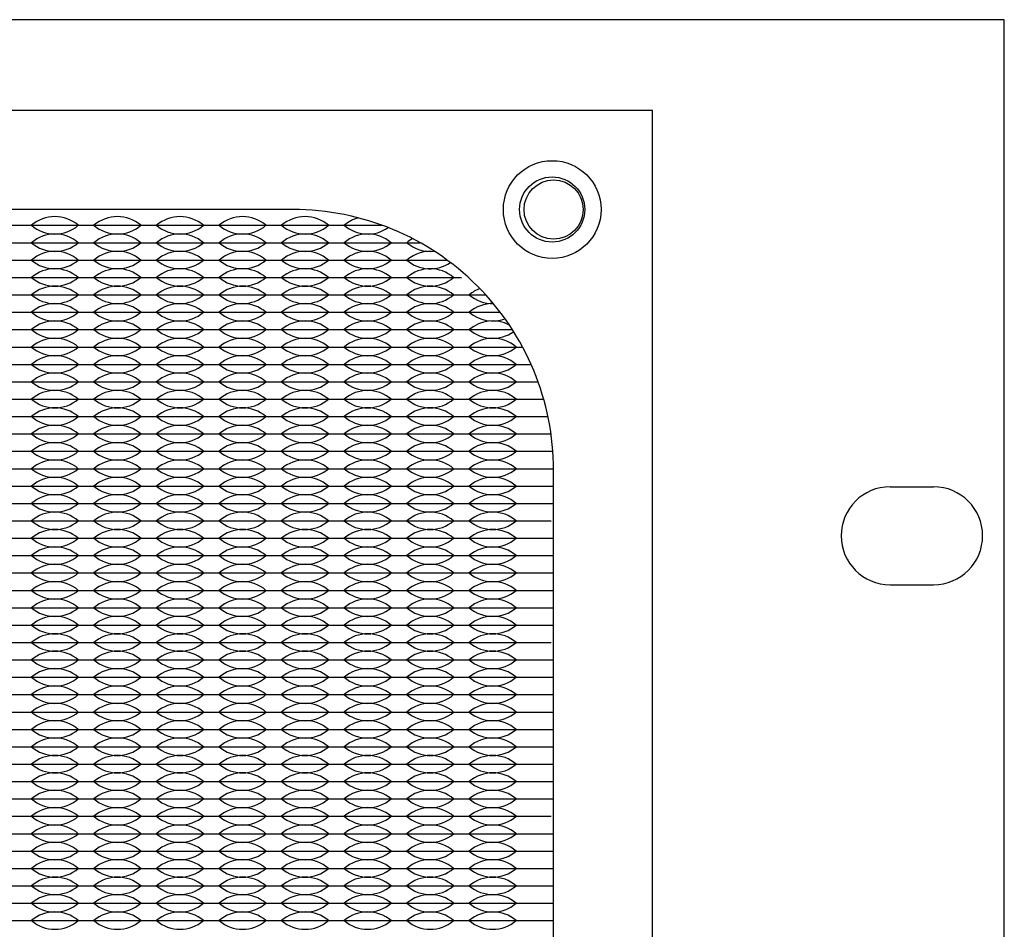
# Model space of a CAD drawing. Units: inches. Extents: x 0 to 19, y 0 to 5.2.
# Drawn here: x 16.2 to 19, y 2.6 to 5.2 of the extents above; entities that cross this region are included whole.
import ezdxf

# ---------------------------------------------------------------- set-up
doc = ezdxf.new("R2010")
doc.units = ezdxf.units.IN
doc.header["$MEASUREMENT"] = 0
doc.layers.add('Layer3', color=7, linetype='Continuous')
doc.layers.add('PEMNut', color=7, linetype='Continuous')

msp = doc.modelspace()

# ---------------------------------------------------------------- linework, layer by layer
for p, q in [((15.998, 4.6275), (16.178, 4.6275)), ((16.133, 4.6275), (16.178, 4.6275)), ((16.178, 4.6275), (16.358, 4.6275)), ((16.178, 4.6275), (16.223, 4.6275)), ((16.313, 4.6275), (16.358, 4.6275)), ((16.358, 4.6275), (16.538, 4.6275)), ((16.358, 4.6275), (16.403, 4.6275)), ((16.493, 4.6275), (16.538, 4.6275)), ((16.538, 4.6275), (16.718, 4.6275)), ((16.538, 4.6275), (16.583, 4.6275)), ((16.673, 4.6275), (16.718, 4.6275)), ((16.718, 4.6275), (16.898, 4.6275)), ((16.718, 4.6275), (16.763, 4.6275)), ((16.853, 4.6275), (16.898, 4.6275)), ((16.898, 4.6275), (17.078, 4.6275)), ((16.898, 4.6275), (16.943, 4.6275)), ((17.033, 4.6275), (17.078, 4.6275)), ((17.078, 4.6275), (17.2103, 4.6275)), ((17.078, 4.6275), (17.123, 4.6275)), ((15.998, 4.5775), (16.178, 4.5775)), ((16.178, 4.5775), (16.358, 4.5775)), ((16.358, 4.5775), (16.538, 4.5775)), ((16.538, 4.5775), (16.718, 4.5775)), ((16.718, 4.5775), (16.898, 4.5775)), ((16.898, 4.5775), (17.078, 4.5775)), ((17.078, 4.5775), (17.258, 4.5775)), ((17.258, 4.5775), (17.3192, 4.5775)), ((15.998, 4.5275), (16.178, 4.5275)), ((16.178, 4.5275), (16.358, 4.5275)), ((16.358, 4.5275), (16.538, 4.5275)), ((16.538, 4.5275), (16.718, 4.5275)), ((16.718, 4.5275), (16.898, 4.5275)), ((16.898, 4.5275), (17.078, 4.5275)), ((17.078, 4.5275), (17.258, 4.5275)), ((17.258, 4.5275), (17.3969, 4.5275)), ((15.998, 4.4775), (16.178, 4.4775)), ((16.178, 4.4775), (16.358, 4.4775)), ((16.358, 4.4775), (16.538, 4.4775)), ((16.538, 4.4775), (16.718, 4.4775)), ((16.718, 4.4775), (16.898, 4.4775)), ((16.898, 4.4775), (17.078, 4.4775)), ((17.078, 4.4775), (17.258, 4.4775)), ((17.258, 4.4775), (17.438, 4.4775)), ((15.998, 4.4275), (16.178, 4.4275)), ((16.178, 4.4275), (16.358, 4.4275)), ((16.358, 4.4275), (16.538, 4.4275)), ((16.538, 4.4275), (16.718, 4.4275)), ((16.718, 4.4275), (16.898, 4.4275)), ((16.898, 4.4275), (17.078, 4.4275)), ((17.078, 4.4275), (17.258, 4.4275)), ((17.258, 4.4275), (17.438, 4.4275)), ((17.438, 4.4275), (17.508, 4.4275)), ((15.998, 4.3775), (16.178, 4.3775)), ((16.133, 4.3775), (16.178, 4.3775)), ((16.178, 4.3775), (16.358, 4.3775)), ((16.178, 4.3775), (16.223, 4.3775)), ((16.313, 4.3775), (16.358, 4.3775)), ((16.358, 4.3775), (16.538, 4.3775)), ((16.358, 4.3775), (16.403, 4.3775)), ((16.493, 4.3775), (16.538, 4.3775)), ((16.538, 4.3775), (16.718, 4.3775)), ((16.538, 4.3775), (16.583, 4.3775)), ((16.673, 4.3775), (16.718, 4.3775)), ((16.718, 4.3775), (16.898, 4.3775)), ((16.718, 4.3775), (16.763, 4.3775)), ((16.853, 4.3775), (16.898, 4.3775)), ((16.898, 4.3775), (17.078, 4.3775)), ((16.898, 4.3775), (16.943, 4.3775)), ((17.033, 4.3775), (17.078, 4.3775)), ((17.078, 4.3775), (17.258, 4.3775)), ((17.078, 4.3775), (17.123, 4.3775)), ((17.213, 4.3775), (17.258, 4.3775)), ((17.258, 4.3775), (17.438, 4.3775)), ((17.258, 4.3775), (17.303, 4.3775)), ((17.393, 4.3775), (17.438, 4.3775)), ((17.438, 4.3775), (17.5496, 4.3775)), ((17.438, 4.3775), (17.483, 4.3775)), ((15.998, 4.3275), (16.178, 4.3275)), ((16.178, 4.3275), (16.358, 4.3275)), ((16.358, 4.3275), (16.538, 4.3275)), ((16.538, 4.3275), (16.718, 4.3275)), ((16.718, 4.3275), (16.898, 4.3275)), ((16.898, 4.3275), (17.078, 4.3275)), ((17.078, 4.3275), (17.258, 4.3275)), ((17.258, 4.3275), (17.438, 4.3275)), ((17.438, 4.3275), (17.5846, 4.3275)), ((15.998, 4.2775), (16.178, 4.2775)), ((16.178, 4.2775), (16.358, 4.2775)), ((16.358, 4.2775), (16.538, 4.2775)), ((16.538, 4.2775), (16.718, 4.2775)), ((16.718, 4.2775), (16.898, 4.2775)), ((16.898, 4.2775), (17.078, 4.2775)), ((17.078, 4.2775), (17.258, 4.2775)), ((17.258, 4.2775), (17.438, 4.2775)), ((17.438, 4.2775), (17.6139, 4.2775)), ((15.998, 4.2275), (16.178, 4.2275)), ((16.178, 4.2275), (16.358, 4.2275)), ((16.358, 4.2275), (16.538, 4.2275)), ((16.538, 4.2275), (16.718, 4.2275)), ((16.718, 4.2275), (16.898, 4.2275)), ((16.898, 4.2275), (17.078, 4.2275)), ((17.078, 4.2275), (17.258, 4.2275)), ((17.258, 4.2275), (17.438, 4.2275)), ((17.438, 4.2275), (17.618, 4.2275)), ((17.618, 4.2275), (17.6384, 4.2275)), ((15.998, 4.1775), (16.178, 4.1775)), ((16.178, 4.1775), (16.358, 4.1775)), ((16.358, 4.1775), (16.538, 4.1775)), ((16.538, 4.1775), (16.718, 4.1775)), ((16.718, 4.1775), (16.898, 4.1775)), ((16.898, 4.1775), (17.078, 4.1775)), ((17.078, 4.1775), (17.258, 4.1775)), ((17.258, 4.1775), (17.438, 4.1775)), ((17.438, 4.1775), (17.618, 4.1775)), ((17.618, 4.1775), (17.6585, 4.1775)), ((15.998, 4.1275), (16.178, 4.1275)), ((16.178, 4.1275), (16.358, 4.1275)), ((16.358, 4.1275), (16.538, 4.1275)), ((16.538, 4.1275), (16.718, 4.1275)), ((16.718, 4.1275), (16.898, 4.1275)), ((16.898, 4.1275), (17.078, 4.1275)), ((17.078, 4.1275), (17.258, 4.1275)), ((17.258, 4.1275), (17.438, 4.1275)), ((17.438, 4.1275), (17.618, 4.1275)), ((17.618, 4.1275), (17.6746, 4.1275)), ((15.998, 4.0775), (16.178, 4.0775)), ((16.178, 4.0775), (16.358, 4.0775)), ((16.358, 4.0775), (16.538, 4.0775)), ((16.538, 4.0775), (16.718, 4.0775)), ((16.718, 4.0775), (16.898, 4.0775)), ((16.898, 4.0775), (17.078, 4.0775)), ((17.078, 4.0775), (17.258, 4.0775)), ((17.258, 4.0775), (17.438, 4.0775)), ((17.438, 4.0775), (17.618, 4.0775)), ((17.618, 4.0775), (17.6869, 4.0775)), ((15.998, 4.0275), (16.178, 4.0275)), ((16.178, 4.0275), (16.358, 4.0275)), ((16.358, 4.0275), (16.538, 4.0275)), ((16.538, 4.0275), (16.718, 4.0275)), ((16.718, 4.0275), (16.898, 4.0275)), ((16.898, 4.0275), (17.078, 4.0275)), ((17.078, 4.0275), (17.258, 4.0275)), ((17.258, 4.0275), (17.438, 4.0275)), ((17.438, 4.0275), (17.618, 4.0275)), ((17.618, 4.0275), (17.6957, 4.0275)), ((15.998, 3.9775), (16.178, 3.9775)), ((16.178, 3.9775), (16.358, 3.9775)), ((16.358, 3.9775), (16.538, 3.9775)), ((16.538, 3.9775), (16.718, 3.9775)), ((16.718, 3.9775), (16.898, 3.9775)), ((16.898, 3.9775), (17.078, 3.9775)), ((17.078, 3.9775), (17.258, 3.9775)), ((17.258, 3.9775), (17.438, 3.9775)), ((17.438, 3.9775), (17.618, 3.9775)), ((17.618, 3.9775), (17.701, 3.9775)), ((15.998, 3.9275), (16.178, 3.9275)), ((16.178, 3.9275), (16.358, 3.9275)), ((16.358, 3.9275), (16.538, 3.9275)), ((16.538, 3.9275), (16.718, 3.9275)), ((16.718, 3.9275), (16.898, 3.9275)), ((16.898, 3.9275), (17.078, 3.9275)), ((17.078, 3.9275), (17.258, 3.9275)), ((17.258, 3.9275), (17.438, 3.9275)), ((17.438, 3.9275), (17.618, 3.9275)), ((17.618, 3.9275), (17.703, 3.9275)), ((15.998, 3.8775), (16.178, 3.8775)), ((16.133, 3.8775), (16.178, 3.8775)), ((16.178, 3.8775), (16.358, 3.8775)), ((16.178, 3.8775), (16.223, 3.8775)), ((16.313, 3.8775), (16.358, 3.8775)), ((16.358, 3.8775), (16.538, 3.8775)), ((16.358, 3.8775), (16.403, 3.8775)), ((16.493, 3.8775), (16.538, 3.8775)), ((16.538, 3.8775), (16.718, 3.8775)), ((16.538, 3.8775), (16.583, 3.8775)), ((16.673, 3.8775), (16.718, 3.8775)), ((16.718, 3.8775), (16.898, 3.8775)), ((16.718, 3.8775), (16.763, 3.8775)), ((16.853, 3.8775), (16.898, 3.8775)), ((16.898, 3.8775), (17.078, 3.8775)), ((16.898, 3.8775), (16.943, 3.8775)), ((17.033, 3.8775), (17.078, 3.8775)), ((17.078, 3.8775), (17.258, 3.8775)), ((17.078, 3.8775), (17.123, 3.8775)), ((17.213, 3.8775), (17.258, 3.8775)), ((17.258, 3.8775), (17.438, 3.8775)), ((17.258, 3.8775), (17.303, 3.8775)), ((17.393, 3.8775), (17.438, 3.8775)), ((17.438, 3.8775), (17.618, 3.8775)), ((17.438, 3.8775), (17.483, 3.8775)), ((17.573, 3.8775), (17.618, 3.8775)), ((17.618, 3.8775), (17.703, 3.8775)), ((15.998, 3.8275), (16.178, 3.8275)), ((16.133, 3.8275), (16.178, 3.8275)), ((16.178, 3.8275), (16.358, 3.8275)), ((16.178, 3.8275), (16.223, 3.8275)), ((16.313, 3.8275), (16.358, 3.8275)), ((16.358, 3.8275), (16.538, 3.8275)), ((16.358, 3.8275), (16.403, 3.8275)), ((16.493, 3.8275), (16.538, 3.8275)), ((16.538, 3.8275), (16.718, 3.8275)), ((16.538, 3.8275), (16.583, 3.8275)), ((16.673, 3.8275), (16.718, 3.8275)), ((16.718, 3.8275), (16.898, 3.8275)), ((16.718, 3.8275), (16.763, 3.8275)), ((16.853, 3.8275), (16.898, 3.8275)), ((16.898, 3.8275), (17.078, 3.8275)), ((16.898, 3.8275), (16.943, 3.8275)), ((17.033, 3.8275), (17.078, 3.8275)), ((17.078, 3.8275), (17.258, 3.8275)), ((17.078, 3.8275), (17.123, 3.8275)), ((17.213, 3.8275), (17.258, 3.8275)), ((17.258, 3.8275), (17.438, 3.8275)), ((17.258, 3.8275), (17.303, 3.8275)), ((17.393, 3.8275), (17.438, 3.8275)), ((17.438, 3.8275), (17.618, 3.8275)), ((17.438, 3.8275), (17.483, 3.8275)), ((17.573, 3.8275), (17.618, 3.8275)), ((17.618, 3.8275), (17.703, 3.8275)), ((15.998, 3.7775), (16.178, 3.7775)), ((16.178, 3.7775), (16.358, 3.7775)), ((16.358, 3.7775), (16.538, 3.7775)), ((16.538, 3.7775), (16.718, 3.7775)), ((16.718, 3.7775), (16.898, 3.7775)), ((16.898, 3.7775), (17.078, 3.7775)), ((17.078, 3.7775), (17.258, 3.7775)), ((17.258, 3.7775), (17.438, 3.7775)), ((17.438, 3.7775), (17.618, 3.7775)), ((17.618, 3.7775), (17.6957, 3.7775)), ((15.998, 3.7275), (16.178, 3.7275)), ((16.178, 3.7275), (16.358, 3.7275)), ((16.358, 3.7275), (16.538, 3.7275)), ((16.538, 3.7275), (16.718, 3.7275)), ((16.718, 3.7275), (16.898, 3.7275)), ((16.898, 3.7275), (17.078, 3.7275)), ((17.078, 3.7275), (17.258, 3.7275)), ((17.258, 3.7275), (17.438, 3.7275)), ((17.438, 3.7275), (17.618, 3.7275)), ((17.618, 3.7275), (17.701, 3.7275)), ((15.998, 3.6775), (16.178, 3.6775)), ((16.178, 3.6775), (16.358, 3.6775)), ((16.358, 3.6775), (16.538, 3.6775)), ((16.538, 3.6775), (16.718, 3.6775)), ((16.718, 3.6775), (16.898, 3.6775)), ((16.898, 3.6775), (17.078, 3.6775)), ((17.078, 3.6775), (17.258, 3.6775)), ((17.258, 3.6775), (17.438, 3.6775)), ((17.438, 3.6775), (17.618, 3.6775)), ((17.618, 3.6775), (17.703, 3.6775)), ((15.998, 3.6275), (16.178, 3.6275)), ((16.178, 3.6275), (16.358, 3.6275)), ((16.358, 3.6275), (16.538, 3.6275)), ((16.538, 3.6275), (16.718, 3.6275)), ((16.718, 3.6275), (16.898, 3.6275)), ((16.898, 3.6275), (17.078, 3.6275)), ((17.078, 3.6275), (17.258, 3.6275)), ((17.258, 3.6275), (17.438, 3.6275)), ((17.438, 3.6275), (17.618, 3.6275)), ((17.618, 3.6275), (17.703, 3.6275)), ((15.998, 3.5775), (16.178, 3.5775)), ((16.178, 3.5775), (16.358, 3.5775)), ((16.358, 3.5775), (16.538, 3.5775)), ((16.538, 3.5775), (16.718, 3.5775)), ((16.718, 3.5775), (16.898, 3.5775)), ((16.898, 3.5775), (17.078, 3.5775)), ((17.078, 3.5775), (17.258, 3.5775)), ((17.258, 3.5775), (17.438, 3.5775)), ((17.438, 3.5775), (17.618, 3.5775)), ((17.618, 3.5775), (17.703, 3.5775)), ((15.998, 3.5275), (16.178, 3.5275)), ((16.178, 3.5275), (16.358, 3.5275)), ((16.358, 3.5275), (16.538, 3.5275)), ((16.538, 3.5275), (16.718, 3.5275)), ((16.718, 3.5275), (16.898, 3.5275)), ((16.898, 3.5275), (17.078, 3.5275)), ((17.078, 3.5275), (17.258, 3.5275)), ((17.258, 3.5275), (17.438, 3.5275)), ((17.438, 3.5275), (17.618, 3.5275)), ((17.618, 3.5275), (17.703, 3.5275)), ((15.998, 3.4775), (16.178, 3.4775)), ((16.178, 3.4775), (16.358, 3.4775)), ((16.358, 3.4775), (16.538, 3.4775)), ((16.538, 3.4775), (16.718, 3.4775)), ((16.718, 3.4775), (16.898, 3.4775)), ((16.898, 3.4775), (17.078, 3.4775)), ((17.078, 3.4775), (17.258, 3.4775)), ((17.258, 3.4775), (17.438, 3.4775)), ((17.438, 3.4775), (17.618, 3.4775)), ((17.618, 3.4775), (17.703, 3.4775)), ((15.998, 3.4275), (16.178, 3.4275)), ((16.178, 3.4275), (16.358, 3.4275)), ((16.358, 3.4275), (16.538, 3.4275)), ((16.538, 3.4275), (16.718, 3.4275)), ((16.718, 3.4275), (16.898, 3.4275)), ((16.898, 3.4275), (17.078, 3.4275)), ((17.078, 3.4275), (17.258, 3.4275)), ((17.258, 3.4275), (17.438, 3.4275)), ((17.438, 3.4275), (17.618, 3.4275)), ((17.618, 3.4275), (17.6957, 3.4275)), ((15.998, 3.3775), (16.178, 3.3775)), ((16.178, 3.3775), (16.358, 3.3775)), ((16.358, 3.3775), (16.538, 3.3775)), ((16.538, 3.3775), (16.718, 3.3775)), ((16.718, 3.3775), (16.898, 3.3775)), ((16.898, 3.3775), (17.078, 3.3775)), ((17.078, 3.3775), (17.258, 3.3775)), ((17.258, 3.3775), (17.438, 3.3775)), ((17.438, 3.3775), (17.618, 3.3775)), ((17.618, 3.3775), (17.701, 3.3775)), ((15.998, 3.3275), (16.178, 3.3275)), ((16.133, 3.3275), (16.178, 3.3275)), ((16.178, 3.3275), (16.358, 3.3275)), ((16.178, 3.3275), (16.223, 3.3275)), ((16.313, 3.3275), (16.358, 3.3275)), ((16.358, 3.3275), (16.538, 3.3275)), ((16.358, 3.3275), (16.403, 3.3275)), ((16.493, 3.3275), (16.538, 3.3275)), ((16.538, 3.3275), (16.718, 3.3275)), ((16.538, 3.3275), (16.583, 3.3275)), ((16.673, 3.3275), (16.718, 3.3275)), ((16.718, 3.3275), (16.898, 3.3275)), ((16.718, 3.3275), (16.763, 3.3275)), ((16.853, 3.3275), (16.898, 3.3275)), ((16.898, 3.3275), (17.078, 3.3275)), ((16.898, 3.3275), (16.943, 3.3275)), ((17.033, 3.3275), (17.078, 3.3275)), ((17.078, 3.3275), (17.258, 3.3275)), ((17.078, 3.3275), (17.123, 3.3275)), ((17.213, 3.3275), (17.258, 3.3275)), ((17.258, 3.3275), (17.438, 3.3275)), ((17.258, 3.3275), (17.303, 3.3275)), ((17.393, 3.3275), (17.438, 3.3275)), ((17.438, 3.3275), (17.618, 3.3275)), ((17.438, 3.3275), (17.483, 3.3275)), ((17.573, 3.3275), (17.618, 3.3275)), ((17.618, 3.3275), (17.703, 3.3275)), ((15.998, 3.2775), (16.178, 3.2775)), ((16.178, 3.2775), (16.358, 3.2775)), ((16.358, 3.2775), (16.538, 3.2775)), ((16.538, 3.2775), (16.718, 3.2775)), ((16.718, 3.2775), (16.898, 3.2775)), ((16.898, 3.2775), (17.078, 3.2775)), ((17.078, 3.2775), (17.258, 3.2775)), ((17.258, 3.2775), (17.438, 3.2775)), ((17.438, 3.2775), (17.618, 3.2775)), ((17.618, 3.2775), (17.703, 3.2775)), ((15.998, 3.2275), (16.178, 3.2275)), ((16.178, 3.2275), (16.358, 3.2275)), ((16.358, 3.2275), (16.538, 3.2275)), ((16.538, 3.2275), (16.718, 3.2275)), ((16.718, 3.2275), (16.898, 3.2275)), ((16.898, 3.2275), (17.078, 3.2275)), ((17.078, 3.2275), (17.258, 3.2275)), ((17.258, 3.2275), (17.438, 3.2275)), ((17.438, 3.2275), (17.618, 3.2275)), ((17.618, 3.2275), (17.701, 3.2275)), ((17.618, 3.2275), (17.703, 3.2275)), ((15.998, 3.1775), (16.178, 3.1775)), ((16.178, 3.1775), (16.358, 3.1775)), ((16.358, 3.1775), (16.538, 3.1775)), ((16.538, 3.1775), (16.718, 3.1775)), ((16.718, 3.1775), (16.898, 3.1775)), ((16.898, 3.1775), (17.078, 3.1775)), ((17.078, 3.1775), (17.258, 3.1775)), ((17.258, 3.1775), (17.438, 3.1775)), ((17.438, 3.1775), (17.618, 3.1775)), ((17.618, 3.1775), (17.703, 3.1775)), ((15.998, 3.1275), (16.178, 3.1275)), ((16.178, 3.1275), (16.358, 3.1275)), ((16.358, 3.1275), (16.538, 3.1275)), ((16.538, 3.1275), (16.718, 3.1275)), ((16.718, 3.1275), (16.898, 3.1275)), ((16.898, 3.1275), (17.078, 3.1275)), ((17.078, 3.1275), (17.258, 3.1275)), ((17.258, 3.1275), (17.438, 3.1275)), ((17.438, 3.1275), (17.618, 3.1275)), ((17.618, 3.1275), (17.703, 3.1275)), ((15.998, 3.0775), (16.178, 3.0775)), ((16.178, 3.0775), (16.358, 3.0775)), ((16.358, 3.0775), (16.538, 3.0775)), ((16.538, 3.0775), (16.718, 3.0775)), ((16.718, 3.0775), (16.898, 3.0775)), ((16.898, 3.0775), (17.078, 3.0775)), ((17.078, 3.0775), (17.258, 3.0775)), ((17.258, 3.0775), (17.438, 3.0775)), ((17.438, 3.0775), (17.618, 3.0775)), ((17.618, 3.0775), (17.703, 3.0775)), ((15.998, 3.0275), (16.178, 3.0275)), ((16.178, 3.0275), (16.358, 3.0275)), ((16.358, 3.0275), (16.538, 3.0275)), ((16.538, 3.0275), (16.718, 3.0275)), ((16.718, 3.0275), (16.898, 3.0275)), ((16.898, 3.0275), (17.078, 3.0275)), ((17.078, 3.0275), (17.258, 3.0275)), ((17.258, 3.0275), (17.438, 3.0275)), ((17.438, 3.0275), (17.618, 3.0275)), ((17.618, 3.0275), (17.703, 3.0275)), ((15.998, 2.9775), (16.178, 2.9775)), ((16.178, 2.9775), (16.358, 2.9775)), ((16.358, 2.9775), (16.538, 2.9775)), ((16.538, 2.9775), (16.718, 2.9775)), ((16.718, 2.9775), (16.898, 2.9775)), ((16.898, 2.9775), (17.078, 2.9775)), ((17.078, 2.9775), (17.258, 2.9775)), ((17.258, 2.9775), (17.438, 2.9775)), ((17.438, 2.9775), (17.618, 2.9775)), ((17.618, 2.9775), (17.703, 2.9775)), ((15.998, 2.9275), (16.178, 2.9275)), ((16.178, 2.9275), (16.358, 2.9275)), ((16.358, 2.9275), (16.538, 2.9275)), ((16.538, 2.9275), (16.718, 2.9275)), ((16.718, 2.9275), (16.898, 2.9275)), ((16.898, 2.9275), (17.078, 2.9275)), ((17.078, 2.9275), (17.258, 2.9275)), ((17.258, 2.9275), (17.438, 2.9275)), ((17.438, 2.9275), (17.618, 2.9275)), ((17.618, 2.9275), (17.6957, 2.9275)), ((15.998, 2.8775), (16.178, 2.8775)), ((16.178, 2.8775), (16.358, 2.8775)), ((16.358, 2.8775), (16.538, 2.8775)), ((16.538, 2.8775), (16.718, 2.8775)), ((16.718, 2.8775), (16.898, 2.8775)), ((16.898, 2.8775), (17.078, 2.8775)), ((17.078, 2.8775), (17.258, 2.8775)), ((17.258, 2.8775), (17.438, 2.8775)), ((17.438, 2.8775), (17.618, 2.8775)), ((17.618, 2.8775), (17.701, 2.8775)), ((15.998, 2.8275), (16.178, 2.8275)), ((16.178, 2.8275), (16.358, 2.8275)), ((16.358, 2.8275), (16.538, 2.8275)), ((16.538, 2.8275), (16.718, 2.8275)), ((16.718, 2.8275), (16.898, 2.8275)), ((16.898, 2.8275), (17.078, 2.8275)), ((17.078, 2.8275), (17.258, 2.8275)), ((17.258, 2.8275), (17.438, 2.8275)), ((17.438, 2.8275), (17.618, 2.8275)), ((17.618, 2.8275), (17.703, 2.8275)), ((13.573, 2.7775), (17.703, 2.7775)), ((15.998, 2.7775), (16.178, 2.7775)), ((16.178, 2.7775), (16.358, 2.7775)), ((16.358, 2.7775), (16.538, 2.7775)), ((16.538, 2.7775), (16.718, 2.7775)), ((16.718, 2.7775), (16.898, 2.7775)), ((16.898, 2.7775), (17.078, 2.7775)), ((17.078, 2.7775), (17.258, 2.7775)), ((17.258, 2.7775), (17.438, 2.7775)), ((17.438, 2.7775), (17.618, 2.7775)), ((17.618, 2.7775), (17.703, 2.7775)), ((15.998, 2.7275), (16.178, 2.7275)), ((16.178, 2.7275), (16.358, 2.7275)), ((16.358, 2.7275), (16.538, 2.7275)), ((16.538, 2.7275), (16.718, 2.7275)), ((16.718, 2.7275), (16.898, 2.7275)), ((16.898, 2.7275), (17.078, 2.7275)), ((17.078, 2.7275), (17.258, 2.7275)), ((17.258, 2.7275), (17.438, 2.7275)), ((17.438, 2.7275), (17.618, 2.7275)), ((17.618, 2.7275), (17.703, 2.7275)), ((15.998, 2.6775), (16.178, 2.6775)), ((16.178, 2.6775), (16.358, 2.6775)), ((16.358, 2.6775), (16.538, 2.6775)), ((16.538, 2.6775), (16.718, 2.6775)), ((16.718, 2.6775), (16.898, 2.6775)), ((16.898, 2.6775), (17.078, 2.6775)), ((17.078, 2.6775), (17.258, 2.6775)), ((17.258, 2.6775), (17.438, 2.6775)), ((17.438, 2.6775), (17.618, 2.6775)), ((17.618, 2.6775), (17.703, 2.6775)), ((15.998, 2.6275), (16.178, 2.6275)), ((16.178, 2.6275), (16.358, 2.6275)), ((16.358, 2.6275), (16.538, 2.6275)), ((16.538, 2.6275), (16.718, 2.6275)), ((16.718, 2.6275), (16.898, 2.6275)), ((16.898, 2.6275), (17.078, 2.6275)), ((17.078, 2.6275), (17.258, 2.6275)), ((17.258, 2.6275), (17.438, 2.6275)), ((17.438, 2.6275), (17.618, 2.6275)), ((17.618, 2.6275), (17.703, 2.6275))]:
    msp.add_line(p, q)
for points in [[(0, 0), (19, 0), (19, 5.219), (0, 5.219)], [(13.288, 0.258), (17.988, 0.258), (17.988, 4.958), (13.288, 4.958)]]:
    msp.add_lwpolyline(points, close=True)
msp.add_lwpolyline([(14.323, 0.543), (16.953, 0.543, 0.414214), (17.703, 1.293), (17.703, 3.923, 0.414214), (16.953, 4.673), (14.323, 4.673, 0.414214), (13.573, 3.923), (13.573, 1.293, 0.414214)], format="xyb", close=True)
msp.add_circle((17.703, 4.673), 0.085)
for centre, start, end in [((16.268, 4.5489), 49.3537, 130.6463), ((16.448, 4.5489), 49.3537, 130.6463), ((16.628, 4.5489), 49.3537, 130.6463), ((16.808, 4.5489), 49.3537, 130.6463), ((16.988, 4.5489), 49.3537, 130.6463), ((17.168, 4.5489), 104.9584, 130.6463), ((16.268, 4.7061), 229.3537, 310.6463), ((16.448, 4.7061), 229.3537, 310.6463), ((16.628, 4.7061), 229.3537, 310.6463), ((16.808, 4.7061), 229.3537, 310.6463), ((16.988, 4.7061), 229.3537, 310.6463), ((17.168, 4.7061), 229.3537, 304.8421), ((16.268, 4.4989), 49.3537, 130.6463), ((16.448, 4.4989), 49.3537, 130.6463), ((16.628, 4.4989), 49.3537, 130.6463), ((16.808, 4.4989), 49.3537, 130.6463), ((16.988, 4.4989), 49.3537, 130.6463), ((17.168, 4.4989), 49.3537, 130.6463), ((16.268, 4.6561), 229.3537, 310.6463), ((16.448, 4.6561), 229.3537, 310.6463), ((16.628, 4.6561), 229.3537, 310.6463), ((16.808, 4.6561), 229.3537, 310.6463), ((16.988, 4.6561), 229.3537, 310.6463), ((17.168, 4.6561), 229.3537, 310.6463), ((17.348, 4.4989), 119.2627, 130.6463), ((17.348, 4.6561), 229.3537, 276.4764), ((16.268, 4.4489), 49.3537, 130.6463), ((16.448, 4.4489), 49.3537, 130.6463), ((16.628, 4.4489), 49.3537, 130.6463), ((16.808, 4.4489), 49.3537, 130.6463), ((16.988, 4.4489), 49.3537, 130.6463), ((17.168, 4.4489), 49.3537, 130.6463), ((17.348, 4.4489), 82.1121, 130.6463), ((16.268, 4.6061), 229.3537, 310.6463), ((16.448, 4.6061), 229.3537, 310.6463), ((16.628, 4.6061), 229.3537, 310.6463), ((16.808, 4.6061), 229.3537, 310.6463), ((16.988, 4.6061), 229.3537, 310.6463), ((17.168, 4.6061), 229.3537, 310.6463), ((17.348, 4.6061), 229.3537, 304.2613), ((16.268, 4.3989), 49.3537, 130.6463), ((16.268, 4.5561), 229.3537, 310.6463), ((16.448, 4.3989), 49.3537, 130.6463), ((16.448, 4.5561), 229.3537, 310.6463), ((16.628, 4.3989), 49.3537, 130.6463), ((16.628, 4.5561), 229.3537, 310.6463), ((16.808, 4.3989), 49.3537, 130.6463), ((16.808, 4.5561), 229.3537, 310.6463), ((16.988, 4.3989), 49.3537, 130.6463), ((16.988, 4.5561), 229.3537, 310.6463), ((17.168, 4.3989), 49.3537, 130.6463), ((17.168, 4.5561), 229.3537, 310.6463), ((17.348, 4.3989), 49.3537, 130.6463), ((17.348, 4.5561), 229.3537, 310.6463), ((16.268, 4.3489), 49.3537, 130.6463), ((16.448, 4.3489), 49.3537, 130.6463), ((16.628, 4.3489), 49.3537, 130.6463), ((16.808, 4.3489), 49.3537, 130.6463), ((16.988, 4.3489), 49.3537, 130.6463), ((17.168, 4.3489), 49.3537, 130.6463), ((17.348, 4.3489), 49.3537, 130.6463), ((16.268, 4.5061), 229.3537, 310.6463), ((16.448, 4.5061), 229.3537, 310.6463), ((16.628, 4.5061), 229.3537, 310.6463), ((16.808, 4.5061), 229.3537, 310.6463), ((16.988, 4.5061), 229.3537, 310.6463), ((17.168, 4.5061), 229.3537, 310.6463), ((17.348, 4.5061), 229.3537, 310.6463), ((17.528, 4.3489), 110.971, 130.6463), ((17.528, 4.5061), 229.3537, 270.9317), ((16.268, 4.2989), 49.3537, 130.6463), ((16.448, 4.2989), 49.3537, 130.6463), ((16.628, 4.2989), 49.3537, 130.6463), ((16.808, 4.2989), 49.3537, 130.6463), ((16.988, 4.2989), 49.3537, 130.6463), ((17.168, 4.2989), 49.3537, 130.6463), ((17.348, 4.2989), 49.3537, 130.6463), ((17.528, 4.2989), 89.0555, 130.6463), ((16.268, 4.4561), 229.3537, 310.6463), ((16.448, 4.4561), 229.3537, 310.6463), ((16.628, 4.4561), 229.3537, 310.6463), ((16.808, 4.4561), 229.3537, 310.6463), ((16.988, 4.4561), 229.3537, 310.6463), ((17.168, 4.4561), 229.3537, 310.6463), ((17.348, 4.4561), 229.3537, 310.6463), ((17.528, 4.4561), 229.3537, 289.9932), ((16.268, 4.2489), 49.3537, 130.6463), ((16.448, 4.2489), 49.3537, 130.6463), ((16.628, 4.2489), 49.3537, 130.6463), ((16.808, 4.2489), 49.3537, 130.6463), ((16.988, 4.2489), 49.3537, 130.6463), ((17.168, 4.2489), 49.3537, 130.6463), ((17.348, 4.2489), 49.3537, 130.6463), ((17.528, 4.2489), 62.4932, 130.6463), ((16.268, 4.4061), 229.3537, 310.6463), ((16.448, 4.4061), 229.3537, 310.6463), ((16.628, 4.4061), 229.3537, 310.6463), ((16.808, 4.4061), 229.3537, 310.6463), ((16.988, 4.4061), 229.3537, 310.6463), ((17.168, 4.4061), 229.3537, 310.6463), ((17.348, 4.4061), 229.3537, 310.6463), ((17.528, 4.4061), 229.3537, 305.5148), ((16.268, 4.1989), 49.3537, 130.6463), ((16.448, 4.1989), 49.3537, 130.6463), ((16.628, 4.1989), 49.3537, 130.6463), ((16.808, 4.1989), 49.3537, 130.6463), ((16.988, 4.1989), 49.3537, 130.6463), ((17.168, 4.1989), 49.3537, 130.6463), ((17.348, 4.1989), 49.3537, 130.6463), ((17.528, 4.1989), 49.3537, 130.6463), ((16.268, 4.3561), 229.3537, 310.6463), ((16.268, 4.1489), 49.3537, 130.6463), ((16.448, 4.3561), 229.3537, 310.6463), ((16.448, 4.1489), 49.3537, 130.6463), ((16.628, 4.3561), 229.3537, 310.6463), ((16.628, 4.1489), 49.3537, 130.6463), ((16.808, 4.3561), 229.3537, 310.6463), ((16.808, 4.1489), 49.3537, 130.6463), ((16.988, 4.3561), 229.3537, 310.6463), ((16.988, 4.1489), 49.3537, 130.6463), ((17.168, 4.3561), 229.3537, 310.6463), ((17.168, 4.1489), 49.3537, 130.6463), ((17.348, 4.3561), 229.3537, 310.6463), ((17.348, 4.1489), 49.3537, 130.6463), ((17.528, 4.3561), 229.3537, 310.6463), ((17.528, 4.1489), 49.3537, 130.6463), ((16.268, 4.3061), 229.3537, 310.6463), ((16.448, 4.3061), 229.3537, 310.6463), ((16.628, 4.3061), 229.3537, 310.6463), ((16.808, 4.3061), 229.3537, 310.6463), ((16.988, 4.3061), 229.3537, 310.6463), ((17.168, 4.3061), 229.3537, 310.6463), ((17.348, 4.3061), 229.3537, 310.6463), ((17.528, 4.3061), 229.3537, 310.6463), ((16.268, 4.0989), 49.3537, 130.6463), ((16.448, 4.0989), 49.3537, 130.6463), ((16.628, 4.0989), 49.3537, 130.6463), ((16.808, 4.0989), 49.3537, 130.6463), ((16.988, 4.0989), 49.3537, 130.6463), ((17.168, 4.0989), 49.3537, 130.6463), ((17.348, 4.0989), 49.3537, 130.6463), ((17.528, 4.0989), 49.3537, 130.6463), ((16.268, 4.2561), 229.3537, 310.6463), ((16.448, 4.2561), 229.3537, 310.6463), ((16.628, 4.2561), 229.3537, 310.6463), ((16.808, 4.2561), 229.3537, 310.6463), ((16.988, 4.2561), 229.3537, 310.6463), ((17.168, 4.2561), 229.3537, 310.6463), ((17.348, 4.2561), 229.3537, 310.6463), ((17.528, 4.2561), 229.3537, 310.6463), ((16.268, 4.0489), 49.3537, 130.6463), ((16.448, 4.0489), 49.3537, 130.6463), ((16.628, 4.0489), 49.3537, 130.6463), ((16.808, 4.0489), 49.3537, 130.6463), ((16.988, 4.0489), 49.3537, 130.6463), ((17.168, 4.0489), 49.3537, 130.6463), ((17.348, 4.0489), 49.3537, 130.6463), ((17.528, 4.0489), 49.3537, 130.6463), ((16.268, 4.2061), 229.3537, 310.6463), ((16.448, 4.2061), 229.3537, 310.6463), ((16.628, 4.2061), 229.3537, 310.6463), ((16.808, 4.2061), 229.3537, 310.6463), ((16.988, 4.2061), 229.3537, 310.6463), ((17.168, 4.2061), 229.3537, 310.6463), ((17.348, 4.2061), 229.3537, 310.6463), ((17.528, 4.2061), 229.3537, 310.6463), ((16.268, 3.9989), 49.3537, 130.6463), ((16.448, 3.9989), 49.3537, 130.6463), ((16.628, 3.9989), 49.3537, 130.6463), ((16.808, 3.9989), 49.3537, 130.6463), ((16.988, 3.9989), 49.3537, 130.6463), ((17.168, 3.9989), 49.3537, 130.6463), ((17.348, 3.9989), 49.3537, 130.6463), ((17.528, 3.9989), 49.3537, 130.6463), ((16.268, 4.1561), 229.3537, 310.6463), ((16.268, 3.9489), 49.3537, 130.6463), ((16.448, 4.1561), 229.3537, 310.6463), ((16.448, 3.9489), 49.3537, 130.6463), ((16.628, 4.1561), 229.3537, 310.6463), ((16.628, 3.9489), 49.3537, 130.6463), ((16.808, 4.1561), 229.3537, 310.6463), ((16.808, 3.9489), 49.3537, 130.6463), ((16.988, 4.1561), 229.3537, 310.6463), ((16.988, 3.9489), 49.3537, 130.6463), ((17.168, 4.1561), 229.3537, 310.6463), ((17.168, 3.9489), 49.3537, 130.6463), ((17.348, 4.1561), 229.3537, 310.6463), ((17.348, 3.9489), 49.3537, 130.6463), ((17.528, 4.1561), 229.3537, 310.6463), ((17.528, 3.9489), 49.3537, 130.6463), ((16.268, 4.1061), 229.3537, 310.6463), ((16.448, 4.1061), 229.3537, 310.6463), ((16.628, 4.1061), 229.3537, 310.6463), ((16.808, 4.1061), 229.3537, 310.6463), ((16.988, 4.1061), 229.3537, 310.6463), ((17.168, 4.1061), 229.3537, 310.6463), ((17.348, 4.1061), 229.3537, 310.6463), ((17.528, 4.1061), 229.3537, 310.6463), ((16.268, 3.8989), 49.3537, 130.6463), ((16.448, 3.8989), 49.3537, 130.6463), ((16.628, 3.8989), 49.3537, 130.6463), ((16.808, 3.8989), 49.3537, 130.6463), ((16.988, 3.8989), 49.3537, 130.6463), ((17.168, 3.8989), 49.3537, 130.6463), ((17.348, 3.8989), 49.3537, 130.6463), ((17.528, 3.8989), 49.3537, 130.6463), ((16.268, 4.0561), 229.3537, 310.6463), ((16.448, 4.0561), 229.3537, 310.6463), ((16.628, 4.0561), 229.3537, 310.6463), ((16.808, 4.0561), 229.3537, 310.6463), ((16.988, 4.0561), 229.3537, 310.6463), ((17.168, 4.0561), 229.3537, 310.6463), ((17.348, 4.0561), 229.3537, 310.6463), ((17.528, 4.0561), 229.3537, 310.6463), ((16.268, 3.8489), 49.3537, 130.6463), ((16.448, 3.8489), 49.3537, 130.6463), ((16.628, 3.8489), 49.3537, 130.6463), ((16.808, 3.8489), 49.3537, 130.6463), ((16.988, 3.8489), 49.3537, 130.6463), ((17.168, 3.8489), 49.3537, 130.6463), ((17.348, 3.8489), 49.3537, 130.6463), ((17.528, 3.8489), 49.3537, 130.6463), ((16.268, 4.0061), 229.3537, 310.6463), ((16.448, 4.0061), 229.3537, 310.6463), ((16.628, 4.0061), 229.3537, 310.6463), ((16.808, 4.0061), 229.3537, 310.6463), ((16.988, 4.0061), 229.3537, 310.6463), ((17.168, 4.0061), 229.3537, 310.6463), ((17.348, 4.0061), 229.3537, 310.6463), ((17.528, 4.0061), 229.3537, 310.6463), ((16.268, 3.7989), 49.3537, 130.6463), ((16.448, 3.7989), 49.3537, 130.6463), ((16.628, 3.7989), 49.3537, 130.6463), ((16.808, 3.7989), 49.3537, 130.6463), ((16.988, 3.7989), 49.3537, 130.6463), ((17.168, 3.7989), 49.3537, 130.6463), ((17.348, 3.7989), 49.3537, 130.6463), ((17.528, 3.7989), 49.3537, 130.6463), ((16.268, 3.9561), 229.3537, 310.6463), ((16.448, 3.9561), 229.3537, 310.6463), ((16.628, 3.9561), 229.3537, 310.6463), ((16.808, 3.9561), 229.3537, 310.6463), ((16.988, 3.9561), 229.3537, 310.6463), ((17.168, 3.9561), 229.3537, 310.6463), ((17.348, 3.9561), 229.3537, 310.6463), ((17.528, 3.9561), 229.3537, 310.6463), ((16.268, 3.7489), 49.3537, 130.6463), ((16.268, 3.9061), 229.3537, 310.6463), ((16.448, 3.7489), 49.3537, 130.6463), ((16.448, 3.9061), 229.3537, 310.6463), ((16.628, 3.7489), 49.3537, 130.6463), ((16.628, 3.9061), 229.3537, 310.6463), ((16.808, 3.7489), 49.3537, 130.6463), ((16.808, 3.9061), 229.3537, 310.6463), ((16.988, 3.7489), 49.3537, 130.6463), ((16.988, 3.9061), 229.3537, 310.6463), ((17.168, 3.7489), 49.3537, 130.6463), ((17.168, 3.9061), 229.3537, 310.6463), ((17.348, 3.7489), 49.3537, 130.6463), ((17.348, 3.9061), 229.3537, 310.6463), ((17.528, 3.7489), 49.3537, 130.6463), ((17.528, 3.9061), 229.3537, 310.6463), ((16.268, 3.6989), 49.3537, 130.6463), ((16.448, 3.6989), 49.3537, 130.6463), ((16.628, 3.6989), 49.3537, 130.6463), ((16.808, 3.6989), 49.3537, 130.6463), ((16.988, 3.6989), 49.3537, 130.6463), ((17.168, 3.6989), 49.3537, 130.6463), ((17.348, 3.6989), 49.3537, 130.6463), ((17.528, 3.6989), 49.3537, 130.6463), ((16.268, 3.8561), 229.3537, 310.6463), ((16.448, 3.8561), 229.3537, 310.6463), ((16.628, 3.8561), 229.3537, 310.6463), ((16.808, 3.8561), 229.3537, 310.6463), ((16.988, 3.8561), 229.3537, 310.6463), ((17.168, 3.8561), 229.3537, 310.6463), ((17.348, 3.8561), 229.3537, 310.6463), ((17.528, 3.8561), 229.3537, 310.6463), ((16.268, 3.6489), 49.3537, 130.6463), ((16.448, 3.6489), 49.3537, 130.6463), ((16.628, 3.6489), 49.3537, 130.6463), ((16.808, 3.6489), 49.3537, 130.6463), ((16.988, 3.6489), 49.3537, 130.6463), ((17.168, 3.6489), 49.3537, 130.6463), ((17.348, 3.6489), 49.3537, 130.6463), ((17.528, 3.6489), 49.3537, 130.6463), ((16.268, 3.8061), 229.3537, 310.6463), ((16.448, 3.8061), 229.3537, 310.6463), ((16.628, 3.8061), 229.3537, 310.6463), ((16.808, 3.8061), 229.3537, 310.6463), ((16.988, 3.8061), 229.3537, 310.6463), ((17.168, 3.8061), 229.3537, 310.6463), ((17.348, 3.8061), 229.3537, 310.6463), ((17.528, 3.8061), 229.3537, 310.6463), ((16.268, 3.5989), 49.3537, 130.6463), ((16.448, 3.5989), 49.3537, 130.6463), ((16.628, 3.5989), 49.3537, 130.6463), ((16.808, 3.5989), 49.3537, 130.6463), ((16.988, 3.5989), 49.3537, 130.6463), ((17.168, 3.5989), 49.3537, 130.6463), ((17.348, 3.5989), 49.3537, 130.6463), ((17.528, 3.5989), 49.3537, 130.6463), ((16.268, 3.7561), 229.3537, 310.6463), ((16.448, 3.7561), 229.3537, 310.6463), ((16.628, 3.7561), 229.3537, 310.6463), ((16.808, 3.7561), 229.3537, 310.6463), ((16.988, 3.7561), 229.3537, 310.6463), ((17.168, 3.7561), 229.3537, 310.6463), ((17.348, 3.7561), 229.3537, 310.6463), ((17.528, 3.7561), 229.3537, 310.6463), ((16.268, 3.5489), 49.3537, 130.6463), ((16.268, 3.7061), 229.3537, 310.6463), ((16.448, 3.5489), 49.3537, 130.6463), ((16.448, 3.7061), 229.3537, 310.6463), ((16.628, 3.5489), 49.3537, 130.6463), ((16.628, 3.7061), 229.3537, 310.6463), ((16.808, 3.5489), 49.3537, 130.6463), ((16.808, 3.7061), 229.3537, 310.6463), ((16.988, 3.5489), 49.3537, 130.6463), ((16.988, 3.7061), 229.3537, 310.6463), ((17.168, 3.5489), 49.3537, 130.6463), ((17.168, 3.7061), 229.3537, 310.6463), ((17.348, 3.5489), 49.3537, 130.6463), ((17.348, 3.7061), 229.3537, 310.6463), ((17.528, 3.5489), 49.3537, 130.6463), ((17.528, 3.7061), 229.3537, 310.6463), ((16.268, 3.4989), 49.3537, 130.6463), ((16.448, 3.4989), 49.3537, 130.6463), ((16.628, 3.4989), 49.3537, 130.6463), ((16.808, 3.4989), 49.3537, 130.6463), ((16.988, 3.4989), 49.3537, 130.6463), ((17.168, 3.4989), 49.3537, 130.6463), ((17.348, 3.4989), 49.3537, 130.6463), ((17.528, 3.4989), 49.3537, 130.6463), ((16.268, 3.6561), 229.3537, 310.6463), ((16.448, 3.6561), 229.3537, 310.6463), ((16.628, 3.6561), 229.3537, 310.6463), ((16.808, 3.6561), 229.3537, 310.6463), ((16.988, 3.6561), 229.3537, 310.6463), ((17.168, 3.6561), 229.3537, 310.6463), ((17.348, 3.6561), 229.3537, 310.6463), ((17.528, 3.6561), 229.3537, 310.6463), ((16.268, 3.4489), 49.3537, 130.6463), ((16.448, 3.4489), 49.3537, 130.6463), ((16.628, 3.4489), 49.3537, 130.6463), ((16.808, 3.4489), 49.3537, 130.6463), ((16.988, 3.4489), 49.3537, 130.6463), ((17.168, 3.4489), 49.3537, 130.6463), ((17.348, 3.4489), 49.3537, 130.6463), ((17.528, 3.4489), 49.3537, 130.6463), ((16.268, 3.6061), 229.3537, 310.6463), ((16.448, 3.6061), 229.3537, 310.6463), ((16.628, 3.6061), 229.3537, 310.6463), ((16.808, 3.6061), 229.3537, 310.6463), ((16.988, 3.6061), 229.3537, 310.6463), ((17.168, 3.6061), 229.3537, 310.6463), ((17.348, 3.6061), 229.3537, 310.6463), ((17.528, 3.6061), 229.3537, 310.6463), ((16.268, 3.3989), 49.3537, 130.6463), ((16.448, 3.3989), 49.3537, 130.6463), ((16.628, 3.3989), 49.3537, 130.6463), ((16.808, 3.3989), 49.3537, 130.6463), ((16.988, 3.3989), 49.3537, 130.6463), ((17.168, 3.3989), 49.3537, 130.6463), ((17.348, 3.3989), 49.3537, 130.6463), ((17.528, 3.3989), 49.3537, 130.6463), ((16.268, 3.5561), 229.3537, 310.6463), ((16.448, 3.5561), 229.3537, 310.6463), ((16.628, 3.5561), 229.3537, 310.6463), ((16.808, 3.5561), 229.3537, 310.6463), ((16.988, 3.5561), 229.3537, 310.6463), ((17.168, 3.5561), 229.3537, 310.6463), ((17.348, 3.5561), 229.3537, 310.6463), ((17.528, 3.5561), 229.3537, 310.6463), ((16.268, 3.3489), 49.3537, 130.6463), ((16.448, 3.3489), 49.3537, 130.6463), ((16.628, 3.3489), 49.3537, 130.6463), ((16.808, 3.3489), 49.3537, 130.6463), ((16.988, 3.3489), 49.3537, 130.6463), ((17.168, 3.3489), 49.3537, 130.6463), ((17.348, 3.3489), 49.3537, 130.6463), ((17.528, 3.3489), 49.3537, 130.6463), ((16.268, 3.5061), 229.3537, 310.6463), ((16.268, 3.2989), 49.3537, 130.6463), ((16.448, 3.5061), 229.3537, 310.6463), ((16.448, 3.2989), 49.3537, 130.6463), ((16.628, 3.5061), 229.3537, 310.6463), ((16.628, 3.2989), 49.3537, 130.6463), ((16.808, 3.5061), 229.3537, 310.6463), ((16.808, 3.2989), 49.3537, 130.6463), ((16.988, 3.5061), 229.3537, 310.6463), ((16.988, 3.2989), 49.3537, 130.6463), ((17.168, 3.5061), 229.3537, 310.6463), ((17.168, 3.2989), 49.3537, 130.6463), ((17.348, 3.5061), 229.3537, 310.6463), ((17.348, 3.2989), 49.3537, 130.6463), ((17.528, 3.5061), 229.3537, 310.6463), ((17.528, 3.2989), 49.3537, 130.6463), ((16.268, 3.4561), 229.3537, 310.6463), ((16.448, 3.4561), 229.3537, 310.6463), ((16.628, 3.4561), 229.3537, 310.6463), ((16.808, 3.4561), 229.3537, 310.6463), ((16.988, 3.4561), 229.3537, 310.6463), ((17.168, 3.4561), 229.3537, 310.6463), ((17.348, 3.4561), 229.3537, 310.6463), ((17.528, 3.4561), 229.3537, 310.6463), ((16.268, 3.2489), 49.3537, 130.6463), ((16.448, 3.2489), 49.3537, 130.6463), ((16.628, 3.2489), 49.3537, 130.6463), ((16.808, 3.2489), 49.3537, 130.6463), ((16.988, 3.2489), 49.3537, 130.6463), ((17.168, 3.2489), 49.3537, 130.6463), ((17.348, 3.2489), 49.3537, 130.6463), ((17.528, 3.2489), 49.3537, 130.6463), ((16.268, 3.4061), 229.3537, 310.6463), ((16.448, 3.4061), 229.3537, 310.6463), ((16.628, 3.4061), 229.3537, 310.6463), ((16.808, 3.4061), 229.3537, 310.6463), ((16.988, 3.4061), 229.3537, 310.6463), ((17.168, 3.4061), 229.3537, 310.6463), ((17.348, 3.4061), 229.3537, 310.6463), ((17.528, 3.4061), 229.3537, 310.6463), ((16.268, 3.1989), 49.3537, 130.6463), ((16.448, 3.1989), 49.3537, 130.6463), ((16.628, 3.1989), 49.3537, 130.6463), ((16.808, 3.1989), 49.3537, 130.6463), ((16.988, 3.1989), 49.3537, 130.6463), ((17.168, 3.1989), 49.3537, 130.6463), ((17.348, 3.1989), 49.3537, 130.6463), ((17.528, 3.1989), 49.3537, 130.6463), ((16.268, 3.3561), 229.3537, 310.6463), ((16.448, 3.3561), 229.3537, 310.6463), ((16.628, 3.3561), 229.3537, 310.6463), ((16.808, 3.3561), 229.3537, 310.6463), ((16.988, 3.3561), 229.3537, 310.6463), ((17.168, 3.3561), 229.3537, 310.6463), ((17.348, 3.3561), 229.3537, 310.6463), ((17.528, 3.3561), 229.3537, 310.6463), ((16.268, 3.1489), 49.3537, 130.6463), ((16.448, 3.1489), 49.3537, 130.6463), ((16.628, 3.1489), 49.3537, 130.6463), ((16.808, 3.1489), 49.3537, 130.6463), ((16.988, 3.1489), 49.3537, 130.6463), ((17.168, 3.1489), 49.3537, 130.6463), ((17.348, 3.1489), 49.3537, 130.6463), ((17.528, 3.1489), 49.3537, 130.6463), ((16.268, 3.3061), 229.3537, 310.6463), ((16.268, 3.0989), 49.3537, 130.6463), ((16.448, 3.3061), 229.3537, 310.6463), ((16.448, 3.0989), 49.3537, 130.6463), ((16.628, 3.3061), 229.3537, 310.6463), ((16.628, 3.0989), 49.3537, 130.6463), ((16.808, 3.3061), 229.3537, 310.6463), ((16.808, 3.0989), 49.3537, 130.6463), ((16.988, 3.3061), 229.3537, 310.6463), ((16.988, 3.0989), 49.3537, 130.6463), ((17.168, 3.3061), 229.3537, 310.6463), ((17.168, 3.0989), 49.3537, 130.6463), ((17.348, 3.3061), 229.3537, 310.6463), ((17.348, 3.0989), 49.3537, 130.6463), ((17.528, 3.3061), 229.3537, 310.6463), ((17.528, 3.0989), 49.3537, 130.6463), ((16.268, 3.2561), 229.3537, 310.6463), ((16.448, 3.2561), 229.3537, 310.6463), ((16.628, 3.2561), 229.3537, 310.6463), ((16.808, 3.2561), 229.3537, 310.6463), ((16.988, 3.2561), 229.3537, 310.6463), ((17.168, 3.2561), 229.3537, 310.6463), ((17.348, 3.2561), 229.3537, 310.6463), ((17.528, 3.2561), 229.3537, 310.6463), ((16.268, 3.0489), 49.3537, 130.6463), ((16.448, 3.0489), 49.3537, 130.6463), ((16.628, 3.0489), 49.3537, 130.6463), ((16.808, 3.0489), 49.3537, 130.6463), ((16.988, 3.0489), 49.3537, 130.6463), ((17.168, 3.0489), 49.3537, 130.6463), ((17.348, 3.0489), 49.3537, 130.6463), ((17.528, 3.0489), 49.3537, 130.6463), ((16.268, 3.2061), 229.3537, 310.6463), ((16.448, 3.2061), 229.3537, 310.6463), ((16.628, 3.2061), 229.3537, 310.6463), ((16.808, 3.2061), 229.3537, 310.6463), ((16.988, 3.2061), 229.3537, 310.6463), ((17.168, 3.2061), 229.3537, 310.6463), ((17.348, 3.2061), 229.3537, 310.6463), ((17.528, 3.2061), 229.3537, 310.6463), ((16.268, 2.9989), 49.3537, 130.6463), ((16.448, 2.9989), 49.3537, 130.6463), ((16.628, 2.9989), 49.3537, 130.6463), ((16.808, 2.9989), 49.3537, 130.6463), ((16.988, 2.9989), 49.3537, 130.6463), ((17.168, 2.9989), 49.3537, 130.6463), ((17.348, 2.9989), 49.3537, 130.6463), ((17.528, 2.9989), 49.3537, 130.6463), ((16.268, 3.1561), 229.3537, 310.6463), ((16.448, 3.1561), 229.3537, 310.6463), ((16.628, 3.1561), 229.3537, 310.6463), ((16.808, 3.1561), 229.3537, 310.6463), ((16.988, 3.1561), 229.3537, 310.6463), ((17.168, 3.1561), 229.3537, 310.6463), ((17.348, 3.1561), 229.3537, 310.6463), ((17.528, 3.1561), 229.3537, 310.6463), ((16.268, 2.9489), 49.3537, 130.6463), ((16.448, 2.9489), 49.3537, 130.6463), ((16.628, 2.9489), 49.3537, 130.6463), ((16.808, 2.9489), 49.3537, 130.6463), ((16.988, 2.9489), 49.3537, 130.6463), ((17.168, 2.9489), 49.3537, 130.6463), ((17.348, 2.9489), 49.3537, 130.6463), ((17.528, 2.9489), 49.3537, 130.6463), ((16.268, 3.1061), 229.3537, 310.6463), ((16.448, 3.1061), 229.3537, 310.6463), ((16.628, 3.1061), 229.3537, 310.6463), ((16.808, 3.1061), 229.3537, 310.6463), ((16.988, 3.1061), 229.3537, 310.6463), ((17.168, 3.1061), 229.3537, 310.6463), ((17.348, 3.1061), 229.3537, 310.6463), ((17.528, 3.1061), 229.3537, 310.6463), ((16.268, 2.8989), 49.3537, 130.6463), ((16.268, 3.0561), 229.3537, 310.6463), ((16.448, 2.8989), 49.3537, 130.6463), ((16.448, 3.0561), 229.3537, 310.6463), ((16.628, 2.8989), 49.3537, 130.6463), ((16.628, 3.0561), 229.3537, 310.6463), ((16.808, 2.8989), 49.3537, 130.6463), ((16.808, 3.0561), 229.3537, 310.6463), ((16.988, 2.8989), 49.3537, 130.6463), ((16.988, 3.0561), 229.3537, 310.6463), ((17.168, 2.8989), 49.3537, 130.6463), ((17.168, 3.0561), 229.3537, 310.6463), ((17.348, 2.8989), 49.3537, 130.6463), ((17.348, 3.0561), 229.3537, 310.6463), ((17.528, 2.8989), 49.3537, 130.6463), ((17.528, 3.0561), 229.3537, 310.6463), ((16.268, 2.8489), 49.3537, 130.6463), ((16.448, 2.8489), 49.3537, 130.6463), ((16.628, 2.8489), 49.3537, 130.6463), ((16.808, 2.8489), 49.3537, 130.6463), ((16.988, 2.8489), 49.3537, 130.6463), ((17.168, 2.8489), 49.3537, 130.6463), ((17.348, 2.8489), 49.3537, 130.6463), ((17.528, 2.8489), 49.3537, 130.6463), ((16.268, 3.0061), 229.3537, 310.6463), ((16.448, 3.0061), 229.3537, 310.6463), ((16.628, 3.0061), 229.3537, 310.6463), ((16.808, 3.0061), 229.3537, 310.6463), ((16.988, 3.0061), 229.3537, 310.6463), ((17.168, 3.0061), 229.3537, 310.6463), ((17.348, 3.0061), 229.3537, 310.6463), ((17.528, 3.0061), 229.3537, 310.6463), ((16.268, 2.7989), 49.3537, 130.6463), ((16.448, 2.7989), 49.3537, 130.6463), ((16.628, 2.7989), 49.3537, 130.6463), ((16.808, 2.7989), 49.3537, 130.6463), ((16.988, 2.7989), 49.3537, 130.6463), ((17.168, 2.7989), 49.3537, 130.6463), ((17.348, 2.7989), 49.3537, 130.6463), ((17.528, 2.7989), 49.3537, 130.6463), ((16.268, 2.9561), 229.3537, 310.6463), ((16.448, 2.9561), 229.3537, 310.6463), ((16.628, 2.9561), 229.3537, 310.6463), ((16.808, 2.9561), 229.3537, 310.6463), ((16.988, 2.9561), 229.3537, 310.6463), ((17.168, 2.9561), 229.3537, 310.6463), ((17.348, 2.9561), 229.3537, 310.6463), ((17.528, 2.9561), 229.3537, 310.6463), ((16.268, 2.7489), 49.3537, 130.6463), ((16.448, 2.7489), 49.3537, 130.6463), ((16.628, 2.7489), 49.3537, 130.6463), ((16.808, 2.7489), 49.3537, 130.6463), ((16.988, 2.7489), 49.3537, 130.6463), ((17.168, 2.7489), 49.3537, 130.6463), ((17.348, 2.7489), 49.3537, 130.6463), ((17.528, 2.7489), 49.3537, 130.6463), ((16.268, 2.9061), 229.3537, 310.6463), ((16.448, 2.9061), 229.3537, 310.6463), ((16.628, 2.9061), 229.3537, 310.6463), ((16.808, 2.9061), 229.3537, 310.6463), ((16.988, 2.9061), 229.3537, 310.6463), ((17.168, 2.9061), 229.3537, 310.6463), ((17.348, 2.9061), 229.3537, 310.6463), ((17.528, 2.9061), 229.3537, 310.6463), ((16.268, 2.6989), 49.3537, 130.6463), ((16.268, 2.8561), 229.3537, 310.6463), ((16.448, 2.6989), 49.3537, 130.6463), ((16.448, 2.8561), 229.3537, 310.6463), ((16.628, 2.6989), 49.3537, 130.6463), ((16.628, 2.8561), 229.3537, 310.6463), ((16.808, 2.6989), 49.3537, 130.6463), ((16.808, 2.8561), 229.3537, 310.6463), ((16.988, 2.6989), 49.3537, 130.6463), ((16.988, 2.8561), 229.3537, 310.6463), ((17.168, 2.6989), 49.3537, 130.6463), ((17.168, 2.8561), 229.3537, 310.6463), ((17.348, 2.6989), 49.3537, 130.6463), ((17.348, 2.8561), 229.3537, 310.6463), ((17.528, 2.6989), 49.3537, 130.6463), ((17.528, 2.8561), 229.3537, 310.6463), ((16.268, 2.6489), 49.3537, 130.6463), ((16.448, 2.6489), 49.3537, 130.6463), ((16.628, 2.6489), 49.3537, 130.6463), ((16.808, 2.6489), 49.3537, 130.6463), ((16.988, 2.6489), 49.3537, 130.6463), ((17.168, 2.6489), 49.3537, 130.6463), ((17.348, 2.6489), 49.3537, 130.6463), ((17.528, 2.6489), 49.3537, 130.6463), ((16.268, 2.8061), 229.3537, 310.6463), ((16.448, 2.8061), 229.3537, 310.6463), ((16.628, 2.8061), 229.3537, 310.6463), ((16.808, 2.8061), 229.3537, 310.6463), ((16.988, 2.8061), 229.3537, 310.6463), ((17.168, 2.8061), 229.3537, 310.6463), ((17.348, 2.8061), 229.3537, 310.6463), ((17.528, 2.8061), 229.3537, 310.6463), ((16.268, 2.5989), 49.3537, 130.6463), ((16.448, 2.5989), 49.3537, 130.6463), ((16.628, 2.5989), 49.3537, 130.6463), ((16.808, 2.5989), 49.3537, 130.6463), ((16.988, 2.5989), 49.3537, 130.6463), ((17.168, 2.5989), 49.3537, 130.6463), ((17.348, 2.5989), 49.3537, 130.6463), ((17.528, 2.5989), 49.3537, 130.6463), ((16.268, 2.7561), 229.3537, 310.6463), ((16.448, 2.7561), 229.3537, 310.6463), ((16.628, 2.7561), 229.3537, 310.6463), ((16.808, 2.7561), 229.3537, 310.6463), ((16.988, 2.7561), 229.3537, 310.6463), ((17.168, 2.7561), 229.3537, 310.6463), ((17.348, 2.7561), 229.3537, 310.6463), ((17.528, 2.7561), 229.3537, 310.6463), ((16.268, 2.5489), 49.3537, 130.6463), ((16.448, 2.5489), 49.3537, 130.6463), ((16.628, 2.5489), 49.3537, 130.6463), ((16.808, 2.5489), 49.3537, 130.6463), ((16.988, 2.5489), 49.3537, 130.6463), ((17.168, 2.5489), 49.3537, 130.6463), ((17.348, 2.5489), 49.3537, 130.6463), ((17.528, 2.5489), 49.3537, 130.6463), ((16.268, 2.7061), 229.3537, 310.6463), ((16.448, 2.7061), 229.3537, 310.6463), ((16.628, 2.7061), 229.3537, 310.6463), ((16.808, 2.7061), 229.3537, 310.6463), ((16.988, 2.7061), 229.3537, 310.6463), ((17.168, 2.7061), 229.3537, 310.6463), ((17.348, 2.7061), 229.3537, 310.6463), ((17.528, 2.7061), 229.3537, 310.6463)]:
    msp.add_arc(centre, 0.1036, start, end)
at = {"layer": 'Layer3'}
for p, q in [((18.6715, 3.8755), (18.7965, 3.8755)), ((18.6715, 3.5935), (18.7965, 3.5935))]:
    msp.add_line(p, q, dxfattribs=at)
for centre, start, end in [((18.6715, 3.7345), 90, 270), ((18.7965, 3.7345), 270, 90)]:
    msp.add_arc(centre, 0.141, start, end, dxfattribs=at)
at = {"layer": 'PEMNut'}
for radius in [0.1405, 0.0938]:
    msp.add_circle((17.699, 4.673), radius, dxfattribs=at)

doc.saveas('drawing.dxf')
